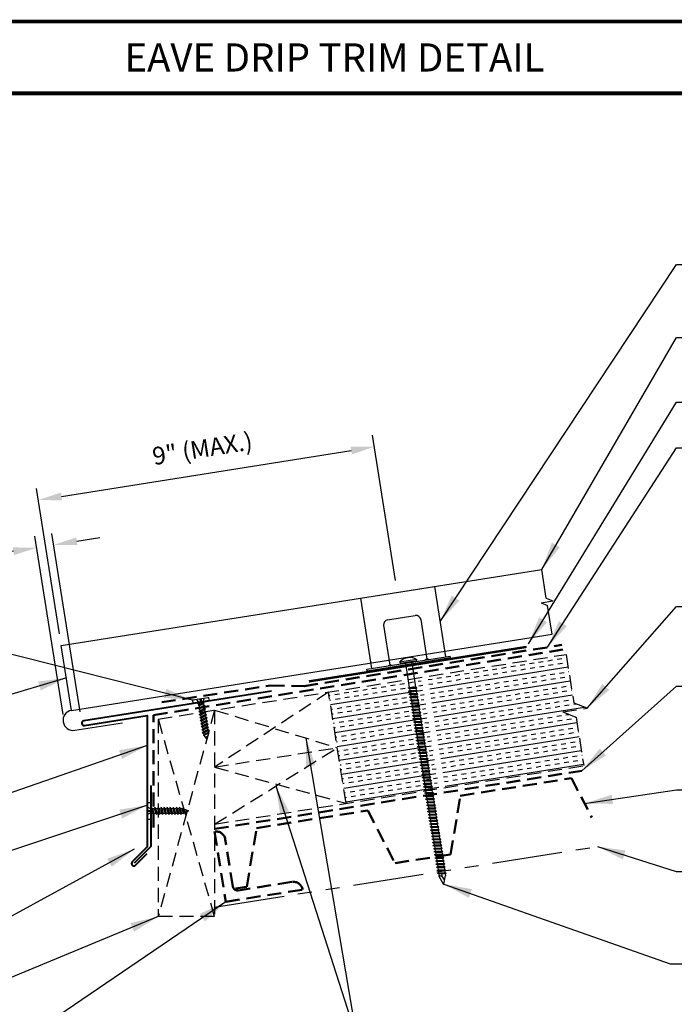
# Model space of a CAD drawing. Extents: x -7.8 to 45.2, y 2.7 to 42.1.
# Drawn here: x 10.3 to 27.8, y 15.8 to 42.1 of the extents above; entities that cross this region are included whole.
import ezdxf
from ezdxf.enums import TextEntityAlignment as Align

# ---------------------------------------------------------------- set-up
doc = ezdxf.new("R2010")
doc.units = 0
doc.header["$LTSCALE"] = 1.5
doc.header["$MEASUREMENT"] = 0
doc.linetypes.add('HIDDEN', pattern=[0.375, 0.25, -0.125])
doc.linetypes.add('PHANTOM', pattern=[2.5, 1.25, -0.25, 0.25, -0.25, 0.25, -0.25])
doc.layers.get('Defpoints').update_dxf_attribs({"linetype": 'CONTINUOUS'})
for name, color, linetype in [('ACCESSORIES', 30, 'CONTINUOUS'), ('DIM', 2, 'CONTINUOUS'), ('FASTENER', 1, 'CONTINUOUS'), ('NOTBYMCELROY', 8, 'HIDDEN'), ('SHEETING', 5, 'CONTINUOUS'), ('STEELLINE', 4, 'PHANTOM'), ('TRIM', 3, 'CONTINUOUS'), ('WEB BOR', 6, 'CONTINUOUS')]:
    doc.layers.add(name, color=color, linetype=linetype)
doc.styles.add('KEENAN', font='ARIBLK.TTF')
doc.styles.get("Standard").update_dxf_attribs({"font": 'romans'})
doc.dimstyles.new('MCELROY1$0', dxfattribs={"dimtxt": 0.0938, "dimasz": 0.125, "dimexe": 0.0625, "dimexo": 0.0625, "dimgap": 0.0625, "dimtad": 1, "dimdec": 4, "dimzin": 3, "dimdsep": 46, "dimlunit": 4, "dimtxsty": 'Standard', "dimcen": 0, "dimclrd": 2, "dimclre": 2, "dimclrt": 1, "dimadec": 0, "dimazin": 0, "dimtfac": 1, "dimtdec": 0, "dimtofl": 0, "dimtmove": 0, "dimatfit": 3, "dimfxl": 1, "dimfrac": 2, "dimtolj": 1, "dimtzin": 0, "dimarcsym": 0})
doc.dimstyles.new('MCELROY1$7', dxfattribs={"dimtxt": 0.0938, "dimasz": 0.125, "dimexe": 0.0625, "dimexo": 0.0625, "dimgap": 0.0625, "dimtad": 0, "dimtih": 1, "dimtoh": 1, "dimdec": 0, "dimzin": 3, "dimdsep": 46, "dimlunit": 4, "dimtxsty": 'Standard', "dimcen": 0, "dimclrd": 2, "dimclre": 2, "dimclrt": 1, "dimadec": 0, "dimazin": 0, "dimtfac": 1, "dimtdec": 0, "dimtofl": 0, "dimtmove": 0, "dimatfit": 3, "dimfxl": 1, "dimfrac": 2, "dimtolj": 1, "dimtzin": 0, "dimarcsym": 0})

# ---------------------------------------------------------------- blocks, each defined once
blk = doc.blocks.new('*D4')
at = {"layer": 'Defpoints', "color": 0}
for p in [(19.763, 30.697), (20.377, 26.822), (11.417, 25.403)]:
    blk.add_point(p, dxfattribs=at)
at = {"layer": 'DIM', "color": 2, "lineweight": -2}
for p, q in [((20.328, 27.131), (19.714, 31.005)), ((11.42, 29.375), (19.146, 30.599)), ((11.368, 25.712), (10.754, 29.586))]:
    blk.add_line(p, q, dxfattribs=at)
at = {"layer": 'DIM', "color": 2}
for points in [[(19.13, 30.702), (19.162, 30.496), (19.763, 30.697)], [(11.404, 29.478), (11.437, 29.272), (10.803, 29.277)]]:
    blk.add_solid(points, dxfattribs=at)
at = {"layer": 'DIM', "color": 1, "insert": (15.178, 30.649), "char_height": 0.469, "attachment_point": 5, "rotation": 9}
blk.add_mtext('\\A1;9" (MAX.)', dxfattribs=at)
blk = doc.blocks.new('1 INCH#10-12 PANCAKE TYPE A')
at = {"layer": 'FASTENER'}
for p, q in [((-1.081, 0.219), (-1.081, -0.219)), ((-1.081, 0.219), (-1.003, 0.219)), ((-0.962, 0.039), (-1.081, 0.099)), ((-1.081, 0.015), (-0.962, 0.012)), ((-1.003, 0.219), (-1.003, -0.219)), ((-0.952, 0.065), (-1.003, 0.094)), ((-0.962, 0.039), (-0.952, 0)), ((-0.962, -0.039), (-0.962, 0.039)), ((-0.962, -0.039), (-0.952, 0)), ((-0.952, 0.065), (-0.952, -0.065)), ((-0.952, 0.065), (-0.898, 0.065)), ((-0.944, 0.056), (-0.912, -0.065)), ((-0.935, -0.065), (-0.944, 0.056)), ((-0.919, -0.079), (-0.944, 0.056)), ((-0.927, -0.079), (-0.944, 0.056)), ((-0.881, 0.095), (-0.898, 0.065)), ((-0.898, 0.065), (-0.857, -0.065)), ((-0.881, 0.095), (-0.864, 0.065)), ((-0.881, 0.095), (-0.84, -0.095)), ((-0.864, 0.065), (-0.817, 0.065)), ((-0.864, 0.065), (-0.823, -0.065)), ((-0.799, 0.095), (-0.817, 0.065)), ((-0.817, 0.065), (-0.776, -0.065)), ((-0.799, 0.095), (-0.759, -0.095)), ((-0.799, 0.095), (-0.782, 0.065)), ((-0.782, 0.065), (-0.741, -0.065)), ((-0.782, 0.065), (-0.735, 0.065)), ((-0.718, 0.095), (-0.735, 0.065)), ((-0.735, 0.065), (-0.694, -0.065)), ((-0.718, 0.095), (-0.677, -0.095)), ((-0.718, 0.095), (-0.701, 0.065)), ((-0.701, 0.065), (-0.66, -0.065)), ((-0.701, 0.065), (-0.653, 0.065)), ((-0.636, 0.095), (-0.653, 0.065)), ((-0.653, 0.065), (-0.613, -0.065)), ((-0.636, 0.095), (-0.595, -0.095)), ((-0.636, 0.095), (-0.619, 0.065)), ((-0.619, 0.065), (-0.578, -0.065)), ((-0.619, 0.065), (-0.572, 0.065)), ((-0.555, 0.095), (-0.572, 0.065)), ((-0.572, 0.065), (-0.531, -0.065)), ((-0.555, 0.095), (-0.514, -0.095)), ((-0.555, 0.095), (-0.537, 0.065)), ((-0.537, 0.065), (-0.49, 0.065)), ((-0.537, 0.065), (-0.497, -0.065)), ((-0.473, 0.095), (-0.49, 0.065)), ((-0.49, 0.065), (-0.45, -0.065)), ((-0.473, 0.095), (-0.432, -0.095)), ((-0.473, 0.095), (-0.456, 0.065)), ((-0.456, 0.065), (-0.415, -0.065)), ((-0.456, 0.065), (-0.409, 0.065)), ((-0.392, 0.095), (-0.409, 0.065)), ((-0.409, 0.065), (-0.368, -0.065)), ((-0.392, 0.095), (-0.351, -0.095)), ((-0.392, 0.095), (-0.374, 0.065)), ((-0.374, 0.065), (-0.327, 0.065)), ((-0.374, 0.065), (-0.334, -0.065)), ((-0.31, 0.095), (-0.327, 0.065)), ((-0.327, 0.065), (-0.287, -0.065)), ((-0.31, 0.095), (-0.269, -0.095)), ((-0.31, 0.095), (-0.293, 0.065)), ((-0.293, 0.065), (-0.252, -0.065)), ((-0.293, 0.065), (-0.246, 0.065)), ((-0.229, 0.095), (-0.246, 0.065)), ((-0.246, 0.065), (-0.205, -0.065)), ((-0.229, 0.095), (-0.188, -0.095)), ((-0.229, 0.095), (-0.211, 0.065)), ((-0.211, 0.065), (-0.164, 0.065)), ((-0.211, 0.065), (-0.171, -0.065)), ((-0.159, 0.075), (-0.164, 0.065)), ((-0.164, 0.065), (-0.13, -0.065)), ((-0.159, 0.075), (-0.125, -0.074)), ((-0.159, 0.075), (-0.152, 0.075)), ((-0.152, 0.075), (-0.117, -0.073)), ((-0.152, 0.075), (-0.147, 0.065)), ((-0.147, 0.065), (-0.071, 0.035)), ((-0.147, 0.065), (-0.112, -0.065)), ((-0.068, 0.041), (-0.071, 0.035)), ((-0.071, 0.035), (-0.053, -0.015)), ((-0.068, 0.041), (-0.064, 0.041)), ((-0.064, 0.041), (-0.057, 0.03)), ((-0.057, 0.03), (-0.053, -0.015)), ((-0.057, 0.03), (-0.006, 0.009)), ((-1.081, -0.015), (-0.962, -0.012)), ((-0.962, -0.039), (-1.081, -0.099)), ((-1.081, -0.219), (-1.003, -0.219)), ((-0.952, -0.065), (-1.003, -0.094)), ((-0.952, -0.065), (-0.935, -0.065)), ((-0.927, -0.079), (-0.935, -0.065)), ((-0.927, -0.079), (-0.919, -0.079)), ((-0.919, -0.079), (-0.912, -0.065)), ((-0.912, -0.065), (-0.857, -0.065)), ((-0.84, -0.095), (-0.857, -0.065)), ((-0.84, -0.095), (-0.823, -0.065)), ((-0.823, -0.065), (-0.776, -0.065)), ((-0.759, -0.095), (-0.776, -0.065)), ((-0.759, -0.095), (-0.741, -0.065)), ((-0.741, -0.065), (-0.694, -0.065)), ((-0.677, -0.095), (-0.694, -0.065)), ((-0.677, -0.095), (-0.66, -0.065)), ((-0.66, -0.065), (-0.613, -0.065)), ((-0.595, -0.095), (-0.613, -0.065)), ((-0.595, -0.095), (-0.578, -0.065)), ((-0.578, -0.065), (-0.531, -0.065)), ((-0.514, -0.095), (-0.531, -0.065)), ((-0.514, -0.095), (-0.497, -0.065)), ((-0.497, -0.065), (-0.45, -0.065)), ((-0.432, -0.095), (-0.45, -0.065)), ((-0.432, -0.095), (-0.415, -0.065)), ((-0.415, -0.065), (-0.368, -0.065)), ((-0.351, -0.095), (-0.368, -0.065)), ((-0.351, -0.095), (-0.334, -0.065)), ((-0.334, -0.065), (-0.287, -0.065)), ((-0.269, -0.095), (-0.287, -0.065)), ((-0.269, -0.095), (-0.252, -0.065)), ((-0.252, -0.065), (-0.205, -0.065)), ((-0.188, -0.095), (-0.205, -0.065)), ((-0.188, -0.095), (-0.171, -0.065)), ((-0.171, -0.065), (-0.124, -0.065)), ((-0.125, -0.074), (-0.13, -0.065)), ((-0.125, -0.074), (-0.117, -0.073)), ((-0.117, -0.073), (-0.112, -0.065)), ((-0.112, -0.065), (-0.006, -0.009))]:
    blk.add_line(p, q, dxfattribs=at)
blk.add_arc((-0.01, 0), 0.00979, 292.5, 67.5, dxfattribs=at)
for p in [(-1.081, 0.219), (-1.003, 0.219), (0, 0), (-1.081, -0.219), (-1.081, -0.219), (-1.003, -0.219)]:
    blk.add_point(p, dxfattribs=at)
blk = doc.blocks.new('6  INCH FLAT DEKFAST')
at = {"layer": 'FASTENER', "linetype": 'Continuous'}
for p, q in [((2.182, 1.855), (2.184, 1.842)), ((2.627, 1.864), (2.183, 1.864)), ((2.389, 1.951), (2.389, 1.953)), ((2.421, 1.951), (2.421, 1.953)), ((2.628, 1.855), (2.626, 1.842)), ((2.405, 1.829), (2.2, 1.829)), ((2.295, 1.829), (2.32, 1.799)), ((2.32, 1.799), (2.32, 1.137)), ((2.61, 1.829), (2.405, 1.829)), ((2.405, 1.829), (2.405, 1.829)), ((2.405, 1.829), (2.405, 1.829)), ((2.515, 1.828), (2.487, 1.795)), ((2.487, 1.795), (2.487, 1.155)), ((2.523, 1.147), (2.291, 1.116)), ((2.291, 1.116), (2.32, 1.137)), ((2.291, 1.116), (2.32, 1.105)), ((2.523, 1.063), (2.291, 1.033)), ((2.291, 1.033), (2.32, 1.053)), ((2.487, 1.155), (2.32, 1.137)), ((2.487, 1.123), (2.32, 1.105)), ((2.32, 1.105), (2.32, 1.053)), ((2.487, 1.071), (2.32, 1.053)), ((2.523, 1.147), (2.487, 1.155)), ((2.523, 1.147), (2.487, 1.123)), ((2.487, 1.123), (2.487, 1.071)), ((2.523, 1.063), (2.487, 1.071)), ((2.523, 1.063), (2.487, 1.04)), ((2.291, 1.033), (2.32, 1.022)), ((2.523, 0.98), (2.291, 0.95)), ((2.291, 0.95), (2.32, 0.97)), ((2.291, 0.95), (2.32, 0.938)), ((2.523, 0.897), (2.291, 0.866)), ((2.291, 0.866), (2.32, 0.887)), ((2.291, 0.866), (2.32, 0.855)), ((2.523, 0.813), (2.291, 0.783)), ((2.291, 0.783), (2.32, 0.803)), ((2.487, 1.04), (2.32, 1.022)), ((2.32, 1.022), (2.32, 0.97)), ((2.487, 0.988), (2.32, 0.97)), ((2.487, 0.957), (2.32, 0.938)), ((2.32, 0.938), (2.32, 0.887)), ((2.487, 0.905), (2.32, 0.887)), ((2.487, 0.873), (2.32, 0.855)), ((2.32, 0.855), (2.32, 0.803)), ((2.487, 0.821), (2.32, 0.803)), ((2.487, 0.79), (2.32, 0.772)), ((2.487, 1.04), (2.487, 0.988)), ((2.523, 0.98), (2.487, 0.988)), ((2.523, 0.98), (2.487, 0.957)), ((2.487, 0.957), (2.487, 0.905)), ((2.523, 0.897), (2.487, 0.905)), ((2.523, 0.897), (2.487, 0.873)), ((2.487, 0.873), (2.487, 0.821)), ((2.523, 0.813), (2.487, 0.821)), ((2.523, 0.813), (2.487, 0.79)), ((2.487, 0.79), (2.487, 0.738)), ((2.291, 0.783), (2.32, 0.772)), ((2.523, 0.73), (2.291, 0.7)), ((2.291, 0.7), (2.32, 0.72)), ((2.291, 0.7), (2.32, 0.688)), ((2.523, 0.647), (2.291, 0.616)), ((2.291, 0.616), (2.32, 0.637)), ((2.291, 0.616), (2.32, 0.605)), ((2.523, 0.563), (2.291, 0.533)), ((2.291, 0.533), (2.32, 0.553)), ((2.291, 0.533), (2.32, 0.522)), ((2.32, 0.774), (2.32, 0.72)), ((2.487, 0.738), (2.32, 0.72)), ((2.487, 0.707), (2.32, 0.688)), ((2.32, 0.688), (2.32, 0.637)), ((2.487, 0.655), (2.32, 0.637)), ((2.487, 0.623), (2.32, 0.605)), ((2.32, 0.605), (2.32, 0.553)), ((2.487, 0.571), (2.32, 0.553)), ((2.487, 0.54), (2.32, 0.522)), ((2.523, 0.73), (2.487, 0.738)), ((2.523, 0.73), (2.487, 0.707)), ((2.487, 0.707), (2.487, 0.655)), ((2.523, 0.647), (2.487, 0.655)), ((2.523, 0.647), (2.487, 0.623)), ((2.487, 0.623), (2.487, 0.571)), ((2.523, 0.563), (2.487, 0.571)), ((2.523, 0.563), (2.487, 0.54)), ((2.487, 0.54), (2.487, 0.488)), ((2.523, 0.48), (2.291, 0.45)), ((2.291, 0.45), (2.32, 0.47)), ((2.291, 0.45), (2.32, 0.438)), ((2.523, 0.397), (2.291, 0.366)), ((2.291, 0.366), (2.32, 0.387)), ((2.291, 0.366), (2.32, 0.355)), ((2.523, 0.313), (2.291, 0.283)), ((2.291, 0.283), (2.32, 0.303)), ((2.291, 0.283), (2.32, 0.272)), ((2.32, 0.522), (2.32, 0.47)), ((2.487, 0.488), (2.32, 0.47)), ((2.487, 0.457), (2.32, 0.438)), ((2.32, 0.438), (2.32, 0.387)), ((2.487, 0.405), (2.32, 0.387)), ((2.487, 0.373), (2.32, 0.355)), ((2.32, 0.355), (2.32, 0.303)), ((2.487, 0.321), (2.32, 0.303)), ((2.487, 0.29), (2.32, 0.272)), ((2.32, 0.272), (2.32, 0.22)), ((2.523, 0.48), (2.487, 0.488)), ((2.523, 0.48), (2.487, 0.457)), ((2.487, 0.457), (2.487, 0.405)), ((2.523, 0.397), (2.487, 0.405)), ((2.523, 0.397), (2.487, 0.373)), ((2.487, 0.373), (2.487, 0.321)), ((2.523, 0.313), (2.487, 0.321)), ((2.523, 0.313), (2.487, 0.29)), ((2.487, 0.29), (2.487, 0.238)), ((2.523, 0.23), (2.291, 0.2)), ((2.291, 0.2), (2.32, 0.22)), ((2.291, 0.2), (2.32, 0.188)), ((2.523, 0.147), (2.291, 0.116)), ((2.291, 0.116), (2.32, 0.137)), ((2.291, 0.116), (2.32, 0.105)), ((2.523, 0.063), (2.291, 0.033)), ((2.291, 0.033), (2.32, 0.053)), ((2.291, 0.033), (2.32, 0.022)), ((2.487, 0.238), (2.32, 0.22)), ((2.487, 0.207), (2.32, 0.188)), ((2.32, 0.188), (2.32, 0.137)), ((2.487, 0.155), (2.32, 0.137)), ((2.487, 0.123), (2.32, 0.105)), ((2.32, 0.105), (2.32, 0.053)), ((2.487, 0.071), (2.32, 0.053)), ((2.487, 0.04), (2.32, 0.022)), ((2.32, 0.022), (2.32, -0.03)), ((2.523, 0.23), (2.487, 0.238)), ((2.523, 0.23), (2.487, 0.207)), ((2.487, 0.207), (2.487, 0.155)), ((2.523, 0.147), (2.487, 0.155)), ((2.523, 0.147), (2.487, 0.123)), ((2.487, 0.123), (2.487, 0.071)), ((2.523, 0.063), (2.487, 0.071)), ((2.523, 0.063), (2.487, 0.04)), ((2.487, 0.04), (2.487, -0.012)), ((2.523, -0.02), (2.291, -0.05)), ((2.291, -0.05), (2.32, -0.03)), ((2.291, -0.05), (2.32, -0.062)), ((2.523, -0.103), (2.291, -0.134)), ((2.291, -0.134), (2.32, -0.113)), ((2.291, -0.134), (2.32, -0.145)), ((2.523, -0.187), (2.291, -0.217)), ((2.291, -0.217), (2.32, -0.197)), ((2.291, -0.217), (2.32, -0.228)), ((2.487, -0.012), (2.32, -0.03)), ((2.487, -0.043), (2.32, -0.062)), ((2.32, -0.062), (2.32, -0.113)), ((2.487, -0.095), (2.32, -0.113)), ((2.487, -0.127), (2.32, -0.145)), ((2.32, -0.145), (2.32, -0.18)), ((2.32, -0.145), (2.32, -0.197)), ((2.487, -0.179), (2.32, -0.197)), ((2.487, -0.21), (2.32, -0.228)), ((2.32, -0.228), (2.32, -0.28)), ((2.487, -0.262), (2.32, -0.28)), ((2.523, -0.02), (2.487, -0.012)), ((2.523, -0.02), (2.487, -0.043)), ((2.487, -0.043), (2.487, -0.095)), ((2.523, -0.103), (2.487, -0.095)), ((2.523, -0.103), (2.487, -0.127)), ((2.487, -0.127), (2.487, -0.16)), ((2.487, -0.127), (2.487, -0.179)), ((2.523, -0.187), (2.487, -0.179)), ((2.523, -0.187), (2.487, -0.21)), ((2.487, -0.21), (2.487, -0.262)), ((2.523, -0.27), (2.487, -0.262)), ((2.523, -0.27), (2.291, -0.3)), ((2.291, -0.3), (2.32, -0.28)), ((2.291, -0.3), (2.32, -0.312)), ((2.523, -0.353), (2.291, -0.384)), ((2.291, -0.384), (2.32, -0.363)), ((2.291, -0.384), (2.32, -0.395)), ((2.523, -0.437), (2.291, -0.467)), ((2.291, -0.467), (2.32, -0.447)), ((2.291, -0.467), (2.32, -0.478)), ((2.523, -0.52), (2.291, -0.55)), ((2.487, -0.293), (2.32, -0.312)), ((2.32, -0.309), (2.32, -0.363)), ((2.487, -0.345), (2.32, -0.363)), ((2.487, -0.377), (2.32, -0.395)), ((2.32, -0.393), (2.32, -0.447)), ((2.487, -0.429), (2.32, -0.447)), ((2.487, -0.46), (2.32, -0.478)), ((2.32, -0.478), (2.32, -0.53)), ((2.487, -0.512), (2.32, -0.53)), ((2.523, -0.27), (2.487, -0.293)), ((2.487, -0.293), (2.487, -0.345)), ((2.523, -0.353), (2.487, -0.345)), ((2.523, -0.353), (2.487, -0.377)), ((2.487, -0.377), (2.487, -0.429)), ((2.523, -0.437), (2.487, -0.429)), ((2.523, -0.437), (2.487, -0.46)), ((2.487, -0.46), (2.487, -0.512)), ((2.523, -0.52), (2.487, -0.512)), ((2.523, -0.52), (2.487, -0.543)), ((2.291, -0.55), (2.32, -0.53)), ((2.291, -0.55), (2.32, -0.562)), ((2.523, -0.603), (2.291, -0.634)), ((2.291, -0.634), (2.32, -0.613)), ((2.291, -0.634), (2.32, -0.645)), ((2.523, -0.687), (2.291, -0.717)), ((2.291, -0.717), (2.32, -0.697)), ((2.291, -0.717), (2.32, -0.728)), ((2.523, -0.77), (2.291, -0.8)), ((2.291, -0.8), (2.32, -0.78)), ((2.487, -0.543), (2.32, -0.562)), ((2.32, -0.562), (2.32, -0.613)), ((2.487, -0.595), (2.32, -0.613)), ((2.487, -0.627), (2.32, -0.645)), ((2.32, -0.645), (2.32, -0.697)), ((2.487, -0.679), (2.32, -0.697)), ((2.487, -0.71), (2.32, -0.728)), ((2.32, -0.728), (2.32, -0.78)), ((2.487, -0.762), (2.32, -0.78)), ((2.487, -0.543), (2.487, -0.595)), ((2.523, -0.603), (2.487, -0.595)), ((2.523, -0.603), (2.487, -0.627)), ((2.487, -0.627), (2.487, -0.679)), ((2.523, -0.687), (2.487, -0.679)), ((2.523, -0.687), (2.487, -0.71)), ((2.487, -0.71), (2.487, -0.762)), ((2.523, -0.77), (2.487, -0.762)), ((2.523, -0.77), (2.487, -0.793)), ((2.291, -0.8), (2.32, -0.812)), ((2.523, -0.853), (2.291, -0.884)), ((2.291, -0.884), (2.32, -0.863)), ((2.291, -0.884), (2.32, -0.895)), ((2.523, -0.937), (2.291, -0.967)), ((2.291, -0.967), (2.32, -0.947)), ((2.291, -0.967), (2.32, -0.978)), ((2.523, -1.02), (2.291, -1.05)), ((2.291, -1.05), (2.32, -1.03)), ((2.487, -0.793), (2.32, -0.812)), ((2.32, -0.812), (2.32, -0.863)), ((2.487, -0.845), (2.32, -0.863)), ((2.487, -0.877), (2.32, -0.895)), ((2.32, -0.895), (2.32, -0.947)), ((2.487, -0.929), (2.32, -0.947)), ((2.487, -0.96), (2.32, -0.978)), ((2.32, -0.978), (2.32, -1.03)), ((2.487, -1.012), (2.32, -1.03)), ((2.487, -1.043), (2.32, -1.062)), ((2.487, -0.793), (2.487, -0.845)), ((2.523, -0.853), (2.487, -0.845)), ((2.523, -0.853), (2.487, -0.877)), ((2.487, -0.877), (2.487, -0.929)), ((2.523, -0.937), (2.487, -0.929)), ((2.523, -0.937), (2.487, -0.96)), ((2.487, -0.96), (2.487, -1.012)), ((2.523, -1.02), (2.487, -1.012)), ((2.523, -1.02), (2.487, -1.043)), ((2.487, -1.043), (2.487, -1.095)), ((2.291, -1.05), (2.32, -1.062)), ((2.523, -1.103), (2.291, -1.134)), ((2.291, -1.134), (2.32, -1.113)), ((2.291, -1.134), (2.32, -1.145)), ((2.523, -1.187), (2.291, -1.217)), ((2.291, -1.217), (2.32, -1.197)), ((2.291, -1.217), (2.32, -1.228)), ((2.523, -1.27), (2.291, -1.3)), ((2.291, -1.3), (2.32, -1.28)), ((2.291, -1.3), (2.32, -1.312)), ((2.32, -1.062), (2.32, -1.113)), ((2.487, -1.095), (2.32, -1.113)), ((2.487, -1.127), (2.32, -1.145)), ((2.32, -1.145), (2.32, -1.197)), ((2.487, -1.179), (2.32, -1.197)), ((2.487, -1.21), (2.32, -1.228)), ((2.32, -1.228), (2.32, -1.28)), ((2.487, -1.262), (2.32, -1.28)), ((2.487, -1.293), (2.32, -1.312)), ((2.32, -1.309), (2.32, -1.363)), ((2.523, -1.103), (2.487, -1.095)), ((2.523, -1.103), (2.487, -1.127)), ((2.487, -1.127), (2.487, -1.179)), ((2.523, -1.187), (2.487, -1.179)), ((2.523, -1.187), (2.487, -1.21)), ((2.487, -1.21), (2.487, -1.262)), ((2.523, -1.27), (2.487, -1.262)), ((2.523, -1.27), (2.487, -1.293)), ((2.487, -1.293), (2.487, -1.345)), ((2.523, -1.353), (2.291, -1.384)), ((2.291, -1.384), (2.32, -1.363)), ((2.291, -1.384), (2.32, -1.395)), ((2.523, -1.437), (2.291, -1.467)), ((2.291, -1.467), (2.32, -1.447)), ((2.291, -1.467), (2.32, -1.478)), ((2.523, -1.52), (2.291, -1.55)), ((2.291, -1.55), (2.32, -1.53)), ((2.291, -1.55), (2.32, -1.562)), ((2.487, -1.345), (2.32, -1.363)), ((2.487, -1.377), (2.32, -1.395)), ((2.32, -1.395), (2.32, -1.447)), ((2.487, -1.429), (2.32, -1.447)), ((2.487, -1.46), (2.32, -1.478)), ((2.32, -1.478), (2.32, -1.53)), ((2.487, -1.512), (2.32, -1.53)), ((2.487, -1.543), (2.32, -1.562)), ((2.32, -1.562), (2.32, -1.613)), ((2.523, -1.353), (2.487, -1.345)), ((2.523, -1.353), (2.487, -1.377)), ((2.487, -1.377), (2.487, -1.429)), ((2.523, -1.437), (2.487, -1.429)), ((2.523, -1.437), (2.487, -1.46)), ((2.487, -1.46), (2.487, -1.512)), ((2.523, -1.52), (2.487, -1.512)), ((2.523, -1.52), (2.487, -1.543)), ((2.487, -1.543), (2.487, -1.595)), ((2.523, -1.603), (2.291, -1.634)), ((2.291, -1.634), (2.32, -1.613)), ((2.291, -1.634), (2.32, -1.645)), ((2.523, -1.687), (2.291, -1.717)), ((2.291, -1.717), (2.32, -1.697)), ((2.291, -1.717), (2.32, -1.728)), ((2.523, -1.77), (2.291, -1.8)), ((2.291, -1.8), (2.32, -1.78)), ((2.291, -1.8), (2.32, -1.812)), ((2.487, -1.595), (2.32, -1.613)), ((2.487, -1.627), (2.32, -1.645)), ((2.32, -1.645), (2.32, -1.697)), ((2.487, -1.679), (2.32, -1.697)), ((2.487, -1.71), (2.32, -1.728)), ((2.32, -1.728), (2.32, -1.78)), ((2.487, -1.762), (2.32, -1.78)), ((2.487, -1.793), (2.32, -1.812)), ((2.32, -1.812), (2.32, -1.863)), ((2.523, -1.603), (2.487, -1.595)), ((2.523, -1.603), (2.487, -1.627)), ((2.487, -1.627), (2.487, -1.679)), ((2.523, -1.687), (2.487, -1.679)), ((2.523, -1.687), (2.487, -1.71)), ((2.487, -1.71), (2.487, -1.762)), ((2.523, -1.77), (2.487, -1.762)), ((2.523, -1.77), (2.487, -1.793)), ((2.487, -1.793), (2.487, -1.845)), ((2.523, -1.853), (2.291, -1.884)), ((2.291, -1.884), (2.32, -1.863)), ((2.291, -1.884), (2.32, -1.895)), ((2.523, -1.937), (2.291, -1.967)), ((2.291, -1.967), (2.32, -1.947)), ((2.291, -1.967), (2.32, -1.978)), ((2.523, -2.02), (2.291, -2.05)), ((2.291, -2.05), (2.32, -2.03)), ((2.291, -2.05), (2.32, -2.062)), ((2.487, -1.845), (2.32, -1.863)), ((2.487, -1.877), (2.32, -1.895)), ((2.32, -1.895), (2.32, -1.947)), ((2.487, -1.929), (2.32, -1.947)), ((2.487, -1.96), (2.32, -1.978)), ((2.32, -1.978), (2.32, -2.03)), ((2.487, -2.012), (2.32, -2.03)), ((2.487, -2.043), (2.32, -2.062)), ((2.32, -2.062), (2.32, -2.113)), ((2.487, -2.095), (2.32, -2.113)), ((2.523, -1.853), (2.487, -1.845)), ((2.523, -1.853), (2.487, -1.877)), ((2.487, -1.877), (2.487, -1.929)), ((2.523, -1.937), (2.487, -1.929)), ((2.523, -1.937), (2.487, -1.96)), ((2.487, -1.96), (2.487, -2.012)), ((2.523, -2.02), (2.487, -2.012)), ((2.523, -2.02), (2.487, -2.043)), ((2.487, -2.043), (2.487, -2.095)), ((2.523, -2.103), (2.487, -2.095)), ((2.523, -2.103), (2.291, -2.134)), ((2.291, -2.134), (2.32, -2.113)), ((2.291, -2.134), (2.32, -2.145)), ((2.523, -2.187), (2.291, -2.217)), ((2.291, -2.217), (2.32, -2.197)), ((2.291, -2.217), (2.32, -2.228)), ((2.523, -2.27), (2.291, -2.3)), ((2.291, -2.3), (2.32, -2.28)), ((2.291, -2.3), (2.32, -2.312)), ((2.523, -2.353), (2.291, -2.384)), ((2.487, -2.127), (2.32, -2.145)), ((2.32, -2.145), (2.32, -2.197)), ((2.487, -2.179), (2.32, -2.197)), ((2.487, -2.21), (2.32, -2.228)), ((2.32, -2.226), (2.32, -2.28)), ((2.487, -2.262), (2.32, -2.28)), ((2.487, -2.293), (2.32, -2.312)), ((2.32, -2.309), (2.32, -2.363)), ((2.487, -2.345), (2.32, -2.363)), ((2.523, -2.103), (2.487, -2.127)), ((2.487, -2.127), (2.487, -2.179)), ((2.523, -2.187), (2.487, -2.179)), ((2.523, -2.187), (2.487, -2.21)), ((2.487, -2.21), (2.487, -2.262)), ((2.523, -2.27), (2.487, -2.262)), ((2.523, -2.27), (2.487, -2.293)), ((2.487, -2.293), (2.487, -2.345)), ((2.523, -2.353), (2.487, -2.345)), ((2.523, -2.353), (2.487, -2.377)), ((2.291, -2.384), (2.32, -2.363)), ((2.291, -2.384), (2.32, -2.395)), ((2.523, -2.437), (2.291, -2.467)), ((2.291, -2.467), (2.32, -2.447)), ((2.291, -2.467), (2.32, -2.478)), ((2.523, -2.52), (2.291, -2.55)), ((2.291, -2.55), (2.32, -2.53)), ((2.291, -2.55), (2.32, -2.562)), ((2.523, -2.603), (2.291, -2.634)), ((2.291, -2.634), (2.32, -2.613)), ((2.487, -2.377), (2.32, -2.395)), ((2.32, -2.395), (2.32, -2.447)), ((2.487, -2.429), (2.32, -2.447)), ((2.487, -2.46), (2.32, -2.478)), ((2.32, -2.478), (2.32, -2.53)), ((2.487, -2.512), (2.32, -2.53)), ((2.487, -2.543), (2.32, -2.562)), ((2.32, -2.562), (2.32, -2.613)), ((2.487, -2.595), (2.32, -2.613)), ((2.487, -2.377), (2.487, -2.429)), ((2.523, -2.437), (2.487, -2.429)), ((2.523, -2.437), (2.487, -2.46)), ((2.487, -2.46), (2.487, -2.512)), ((2.523, -2.52), (2.487, -2.512)), ((2.523, -2.52), (2.487, -2.543)), ((2.487, -2.543), (2.487, -2.595)), ((2.523, -2.603), (2.487, -2.595)), ((2.523, -2.603), (2.487, -2.627)), ((2.291, -2.634), (2.32, -2.645)), ((2.523, -2.687), (2.291, -2.717)), ((2.291, -2.717), (2.32, -2.697)), ((2.291, -2.717), (2.32, -2.728)), ((2.523, -2.77), (2.291, -2.8)), ((2.291, -2.8), (2.32, -2.78)), ((2.291, -2.8), (2.32, -2.812)), ((2.523, -2.853), (2.291, -2.884)), ((2.291, -2.884), (2.32, -2.863)), ((2.291, -2.884), (2.32, -2.895)), ((2.487, -2.627), (2.32, -2.645)), ((2.32, -2.645), (2.32, -2.697)), ((2.487, -2.679), (2.32, -2.697)), ((2.487, -2.71), (2.32, -2.728)), ((2.32, -2.728), (2.32, -2.78)), ((2.487, -2.762), (2.32, -2.78)), ((2.487, -2.793), (2.32, -2.812)), ((2.32, -2.812), (2.32, -2.863)), ((2.487, -2.845), (2.32, -2.863)), ((2.487, -2.877), (2.32, -2.895)), ((2.487, -2.627), (2.487, -2.679)), ((2.523, -2.687), (2.487, -2.679)), ((2.523, -2.687), (2.487, -2.71)), ((2.487, -2.71), (2.487, -2.762)), ((2.523, -2.77), (2.487, -2.762)), ((2.523, -2.77), (2.487, -2.793)), ((2.487, -2.793), (2.487, -2.845)), ((2.523, -2.853), (2.487, -2.845)), ((2.523, -2.853), (2.487, -2.877)), ((2.487, -2.877), (2.487, -2.929)), ((2.523, -2.937), (2.291, -2.967)), ((2.291, -2.967), (2.32, -2.947)), ((2.291, -2.967), (2.32, -2.978)), ((2.523, -3.02), (2.291, -3.05)), ((2.291, -3.05), (2.32, -3.03)), ((2.291, -3.05), (2.32, -3.062)), ((2.523, -3.103), (2.291, -3.134)), ((2.291, -3.134), (2.32, -3.113)), ((2.291, -3.134), (2.32, -3.145)), ((2.32, -2.895), (2.32, -2.947)), ((2.487, -2.929), (2.32, -2.947)), ((2.487, -2.96), (2.32, -2.978)), ((2.32, -2.978), (2.32, -3.03)), ((2.487, -3.012), (2.32, -3.03)), ((2.487, -3.043), (2.32, -3.062)), ((2.32, -3.062), (2.32, -3.113)), ((2.487, -3.095), (2.32, -3.113)), ((2.487, -3.127), (2.32, -3.145)), ((2.32, -3.145), (2.32, -3.197)), ((2.523, -2.937), (2.487, -2.929)), ((2.523, -2.937), (2.487, -2.96)), ((2.487, -2.96), (2.487, -3.012)), ((2.523, -3.02), (2.487, -3.012)), ((2.523, -3.02), (2.487, -3.043)), ((2.487, -3.043), (2.487, -3.095)), ((2.523, -3.103), (2.487, -3.095)), ((2.523, -3.103), (2.487, -3.127)), ((2.487, -3.127), (2.487, -3.179)), ((2.523, -3.187), (2.291, -3.217)), ((2.291, -3.217), (2.32, -3.197)), ((2.291, -3.217), (2.32, -3.228)), ((2.523, -3.27), (2.291, -3.3)), ((2.291, -3.3), (2.32, -3.28)), ((2.291, -3.3), (2.32, -3.312)), ((2.523, -3.353), (2.291, -3.384)), ((2.291, -3.384), (2.32, -3.363)), ((2.291, -3.384), (2.32, -3.395)), ((2.487, -3.179), (2.32, -3.197)), ((2.487, -3.21), (2.32, -3.228)), ((2.32, -3.228), (2.32, -3.28)), ((2.487, -3.262), (2.32, -3.28)), ((2.487, -3.293), (2.32, -3.312)), ((2.32, -3.312), (2.32, -3.363)), ((2.487, -3.345), (2.32, -3.363)), ((2.487, -3.377), (2.32, -3.395)), ((2.32, -3.395), (2.32, -3.447)), ((2.523, -3.187), (2.487, -3.179)), ((2.523, -3.187), (2.487, -3.21)), ((2.487, -3.21), (2.487, -3.262)), ((2.523, -3.27), (2.487, -3.262)), ((2.523, -3.27), (2.487, -3.293)), ((2.487, -3.293), (2.487, -3.345)), ((2.523, -3.353), (2.487, -3.345)), ((2.523, -3.353), (2.487, -3.377)), ((2.487, -3.377), (2.487, -3.429)), ((2.523, -3.437), (2.291, -3.467)), ((2.291, -3.467), (2.32, -3.447)), ((2.291, -3.467), (2.32, -3.478)), ((2.523, -3.52), (2.291, -3.55)), ((2.291, -3.55), (2.32, -3.53)), ((2.291, -3.55), (2.32, -3.562)), ((2.523, -3.603), (2.291, -3.634)), ((2.291, -3.634), (2.32, -3.613)), ((2.291, -3.634), (2.32, -3.645)), ((2.487, -3.429), (2.32, -3.447)), ((2.487, -3.46), (2.32, -3.478)), ((2.32, -3.478), (2.32, -3.53)), ((2.487, -3.512), (2.32, -3.53)), ((2.487, -3.543), (2.32, -3.562)), ((2.32, -3.562), (2.32, -3.613)), ((2.487, -3.595), (2.32, -3.613)), ((2.487, -3.627), (2.32, -3.645)), ((2.32, -3.645), (2.32, -3.697)), ((2.523, -3.437), (2.487, -3.429)), ((2.523, -3.437), (2.487, -3.46)), ((2.487, -3.46), (2.487, -3.512)), ((2.523, -3.52), (2.487, -3.512)), ((2.523, -3.52), (2.487, -3.543)), ((2.487, -3.543), (2.487, -3.595)), ((2.523, -3.603), (2.487, -3.595)), ((2.523, -3.603), (2.487, -3.627)), ((2.487, -3.627), (2.487, -3.679)), ((2.523, -3.687), (2.291, -3.717)), ((2.291, -3.717), (2.32, -3.697)), ((2.291, -3.717), (2.32, -3.728)), ((2.523, -3.77), (2.291, -3.8)), ((2.291, -3.8), (2.32, -3.78)), ((2.291, -3.8), (2.32, -3.812)), ((2.523, -3.853), (2.291, -3.884)), ((2.291, -3.884), (2.32, -3.863)), ((2.291, -3.884), (2.32, -3.895)), ((2.487, -3.679), (2.32, -3.697)), ((2.487, -3.71), (2.32, -3.728)), ((2.32, -3.728), (2.32, -3.78)), ((2.487, -3.762), (2.32, -3.78)), ((2.487, -3.793), (2.32, -3.812)), ((2.32, -3.812), (2.32, -3.863)), ((2.487, -3.845), (2.32, -3.863)), ((2.487, -3.877), (2.32, -3.895)), ((2.32, -3.895), (2.32, -3.947)), ((2.413, -3.885), (2.413, -3.935)), ((2.487, -3.924), (2.415, -3.941)), ((2.506, -3.929), (2.415, -3.941)), ((2.417, -3.885), (2.417, -3.936)), ((2.523, -3.687), (2.487, -3.679)), ((2.523, -3.687), (2.487, -3.71)), ((2.487, -3.71), (2.487, -3.762)), ((2.523, -3.77), (2.487, -3.762)), ((2.523, -3.77), (2.487, -3.793)), ((2.487, -3.793), (2.487, -3.845)), ((2.523, -3.853), (2.487, -3.845)), ((2.523, -3.853), (2.487, -3.877)), ((2.487, -3.877), (2.487, -3.924)), ((2.506, -3.929), (2.487, -3.924)), ((2.506, -3.929), (2.487, -3.941)), ((2.396, -4.166), (2.32, -3.946)), ((2.358, -4.055), (2.413, -3.935)), ((2.36, -4.06), (2.417, -3.936)), ((2.411, -4.166), (2.487, -3.946)), ((2.487, -3.941), (2.415, -3.941)), ((2.487, -3.941), (2.487, -3.946))]:
    blk.add_line(p, q, dxfattribs=at)
for centre, radius, start, end in [((2.198, 1.858), 0.0156, 129.6639, 188.2593), ((2.2, 1.844), 0.0156, 188.2593, 270), ((2.426, 1.582), 0.374, 95.7962, 129.6639), ((2.389, 1.953), 0.000779, 0, 95.7962), ((2.397, 1.951), 0.00781, 180, 255.302), ((2.405, 1.981), 0.0386, 255.302, 284.698), ((2.413, 1.951), 0.00781, 284.698, 0), ((2.421, 1.953), 0.000779, 84.2038, 180), ((2.384, 1.582), 0.374, 50.3361, 84.2038), ((2.61, 1.844), 0.0156, 270, 351.7407), ((2.612, 1.858), 0.0156, 351.7407, 50.3361), ((2.404, -4.164), 0.00781, 195, 345), ((2.487, -3.946), 0.000779, 340.9025, 0)]:
    blk.add_arc(centre, radius, start, end, dxfattribs=at)
blk = doc.blocks.new('*D70')
at = {"layer": 'Defpoints', "color": 0}
for p in [(10.761, 28.009), (11.514, 23.253), (11.967, 23.324)]:
    blk.add_point(p, dxfattribs=at)
at = {"layer": 'DIM', "color": 2, "lineweight": -2}
for p, q in [((11.918, 23.633), (11.165, 28.39)), ((11.465, 23.561), (10.712, 28.318)), ((11.831, 28.179), (12.448, 28.277)), ((10.144, 27.912), (8.335, 27.625))]:
    blk.add_line(p, q, dxfattribs=at)
at = {"layer": 'DIM', "color": 2}
for points in [[(11.814, 28.282), (11.847, 28.076), (11.213, 28.081)], [(10.127, 28.015), (10.16, 27.809), (10.761, 28.009)]]:
    blk.add_solid(points, dxfattribs=at)
at = {"layer": 'DIM', "color": 1, "insert": (8.845, 28.26), "char_height": 0.469, "attachment_point": 5, "rotation": 9}
blk.add_mtext('\\A1;**', dxfattribs=at)

msp = doc.modelspace()

# ---------------------------------------------------------------- hatches: boundary and pattern name
at = {"layer": 'NOTBYMCELROY'}
h = msp.add_hatch(dxfattribs=at)
h.set_pattern_fill('INSUL', color=256, angle=9, style=0)
h.paths.add_polyline_path([(18.54055, 24.16178), (17.90853, 24.06168), (17.93296, 23.90743), (17.96489, 23.89196), (17.93787, 23.87645), (17.946, 23.82512), (17.97792, 23.80965), (17.9509, 23.79415), (17.95903, 23.74282), (17.99096, 23.72735), (17.96394, 23.71184), (17.97207, 23.66051), (18.004, 23.64504), (17.97697, 23.62953), (17.9851, 23.5782), (18.01703, 23.56273), (17.99001, 23.54722), (17.99814, 23.49589), (18.03007, 23.48043), (18.00305, 23.46492), (18.01118, 23.41359), (18.0431, 23.39812), (18.01608, 23.38261), (18.02421, 23.33128), (18.05614, 23.31581), (18.02912, 23.3003), (18.03725, 23.24897), (18.06918, 23.2335), (18.04216, 23.21799), (18.05028, 23.16666), (18.08221, 23.1512), (18.05519, 23.13569), (18.06332, 23.08436), (18.09525, 23.06889), (18.06823, 23.05338), (18.07636, 23.00205), (18.10829, 22.98658), (18.08126, 22.97107), (18.08939, 22.91974), (18.12132, 22.90427), (18.0943, 22.88876), (18.10243, 22.83744), (18.13436, 22.82197), (18.10734, 22.80646), (18.11547, 22.75513), (18.14739, 22.73966), (18.12037, 22.72415), (18.1285, 22.67282), (18.16043, 22.65735), (18.13341, 22.64184), (18.13884, 22.60757), (18.14154, 22.59051), (18.17347, 22.57504), (18.14644, 22.55954), (18.15457, 22.50821), (18.1865, 22.49274), (18.15948, 22.47723), (18.16761, 22.4259), (18.19954, 22.41043), (18.17252, 22.39492), (18.18065, 22.34359), (18.21258, 22.32812), (18.18555, 22.31261), (18.19368, 22.26128), (18.22561, 22.24582), (18.19859, 22.23031), (18.20672, 22.17898), (18.23865, 22.16351), (18.21163, 22.148), (18.21976, 22.09667), (18.25168, 22.0812), (18.22466, 22.06569), (18.23279, 22.01436), (18.26472, 21.99889), (18.2377, 21.98338), (18.24583, 21.93205), (18.27776, 21.91659), (18.25073, 21.90108), (18.25886, 21.84975), (18.29079, 21.83428), (18.26377, 21.81877), (18.2719, 21.76744), (18.30383, 21.75197), (18.27681, 21.73646), (18.28494, 21.68513), (18.31687, 21.66966), (18.28984, 21.65415), (18.29797, 21.60282), (18.3299, 21.58736), (18.30288, 21.57185), (18.31101, 21.52052), (18.34294, 21.50505), (18.31592, 21.48954), (18.32405, 21.43821), (18.35597, 21.42274), (18.32895, 21.40723), (18.33708, 21.3559), (18.36901, 21.34043), (18.34199, 21.32492), (18.35012, 21.2736), (18.38205, 21.25813), (18.35502, 21.24262), (18.36315, 21.19129), (18.39508, 21.17582), (18.36806, 21.16031), (18.37619, 21.10898), (18.39272, 21.10097), (19.00986, 21.19872)], flags=17)
h.paths.add_polyline_path([(21.07776, 23.97195), (21.1113, 23.98534), (21.10317, 24.03669), (21.06512, 24.05408), (21.06421, 24.05405), (21.09826, 24.06765), (21.09013, 24.11899), (21.05169, 24.13656), (21.08523, 24.14995), (21.07709, 24.2013), (21.03865, 24.21887), (21.07219, 24.23226), (21.06406, 24.28361), (21.02562, 24.30118), (21.05915, 24.31457), (21.05098, 24.36621), (21.01258, 24.38348), (21.04612, 24.39688), (21.03799, 24.44822), (20.99955, 24.46579), (21.03308, 24.47918), (21.02495, 24.53053), (20.98474, 24.54891), (17.90853, 24.06168), (17.93296, 23.90743), (17.96489, 23.89196), (17.93787, 23.87645), (17.946, 23.82512), (17.97792, 23.80965), (17.9509, 23.79415), (17.95903, 23.74282), (17.99096, 23.72735), (17.96394, 23.71184), (17.97207, 23.66051), (18.004, 23.64504), (17.97697, 23.62953), (17.9851, 23.5782), (18.01703, 23.56273), (17.99001, 23.54722), (17.99814, 23.49589), (18.03007, 23.48043), (18.00305, 23.46492), (18.01118, 23.41359), (18.0431, 23.39812), (18.01608, 23.38261), (18.02421, 23.33128), (18.05614, 23.31581), (18.02912, 23.3003), (18.03725, 23.24897), (18.06918, 23.2335), (18.04216, 23.21799), (18.05028, 23.16666), (18.08221, 23.1512), (18.05519, 23.13569), (18.06332, 23.08436), (18.09525, 23.06889), (18.06823, 23.05338), (18.07636, 23.00205), (18.10829, 22.98658), (18.08126, 22.97107), (18.08939, 22.91974), (18.12132, 22.90427), (18.0943, 22.88876), (18.10243, 22.83744), (18.13436, 22.82197), (18.10734, 22.80646), (18.11547, 22.75513), (18.14739, 22.73966), (18.12037, 22.72415), (18.1285, 22.67282), (18.16043, 22.65735), (18.13341, 22.64184), (18.13884, 22.60757), (18.14154, 22.59051), (18.17347, 22.57504), (18.14644, 22.55954), (18.15457, 22.50821), (18.1865, 22.49274), (18.15948, 22.47723), (18.16761, 22.4259), (18.19954, 22.41043), (18.17252, 22.39492), (18.18065, 22.34359), (18.21258, 22.32812), (18.18555, 22.31261), (18.19368, 22.26128), (18.22561, 22.24582), (18.19859, 22.23031), (18.20672, 22.17898), (18.23865, 22.16351), (18.21163, 22.148), (18.21976, 22.09667), (18.25168, 22.0812), (18.22466, 22.06569), (18.23279, 22.01436), (18.26472, 21.99889), (18.2377, 21.98338), (18.24583, 21.93205), (18.27776, 21.91659), (18.25073, 21.90108), (18.25886, 21.84975), (18.29079, 21.83428), (18.26377, 21.81877), (18.2719, 21.76744), (18.30383, 21.75197), (18.27681, 21.73646), (18.28494, 21.68513), (18.31687, 21.66966), (18.28984, 21.65415), (18.29797, 21.60282), (18.3299, 21.58736), (18.30288, 21.57185), (18.31101, 21.52052), (18.34294, 21.50505), (18.31592, 21.48954), (18.32405, 21.43821), (18.35597, 21.42274), (18.32895, 21.40723), (18.33708, 21.3559), (18.36901, 21.34043), (18.34199, 21.32492), (18.35012, 21.2736), (18.38205, 21.25813), (18.35502, 21.24262), (18.36315, 21.19129), (18.39508, 21.17582), (18.36806, 21.16031), (18.37619, 21.10898), (18.39272, 21.10097), (21.46032, 21.58684), (21.48935, 21.59843), (21.48122, 21.64977), (21.44278, 21.66734), (21.47631, 21.68073), (21.46818, 21.73208), (21.42974, 21.74965), (21.46328, 21.76304), (21.45514, 21.81439), (21.4167, 21.83196), (21.45024, 21.84535), (21.44211, 21.89669), (21.40367, 21.91426), (21.4372, 21.92766), (21.42907, 21.979), (21.39102, 21.99639), (21.39012, 21.99637), (21.42417, 22.00996), (21.41604, 22.06131), (21.3776, 22.07888), (21.41113, 22.09227), (21.403, 22.14362), (21.36456, 22.16119), (21.3981, 22.17458), (21.38996, 22.22592), (21.35152, 22.24349), (21.38506, 22.25689), (21.37688, 22.30852), (21.33849, 22.3258), (21.37202, 22.33919), (21.36389, 22.39054), (21.32545, 22.40811), (21.35899, 22.4215), (21.35085, 22.47285), (21.31241, 22.49042), (21.34595, 22.50381), (21.33782, 22.55515), (21.29938, 22.57272), (21.33291, 22.58611), (21.32478, 22.63746), (21.28634, 22.65503), (21.31988, 22.66842), (21.31175, 22.71977), (21.27331, 22.73734), (21.30684, 22.75073), (21.29871, 22.80208), (21.26027, 22.81964), (21.29381, 22.83304), (21.28567, 22.88438), (21.24723, 22.90195), (21.28077, 22.91534), (21.27264, 22.96669), (21.2342, 22.98426), (21.26773, 22.99765), (21.2596, 23.049), (21.22116, 23.06657), (21.2547, 23.07996), (21.24657, 23.1313), (21.20812, 23.14887), (21.24166, 23.16227), (21.23348, 23.2139), (21.19509, 23.23118), (21.22863, 23.24457), (21.22049, 23.29592), (21.18205, 23.31349), (21.21559, 23.32688), (21.20746, 23.37823), (21.16902, 23.3958), (21.20255, 23.40919), (21.19442, 23.46053), (21.15598, 23.4781), (21.18952, 23.4915), (21.18138, 23.54284), (21.14294, 23.56041), (21.17648, 23.5738), (21.16835, 23.62515), (21.12991, 23.64272), (21.16344, 23.65611), (21.15531, 23.70746), (21.11687, 23.72503), (21.15041, 23.73842), (21.14228, 23.78976), (21.10383, 23.80733), (21.13737, 23.82073), (21.12924, 23.87207), (21.0908, 23.88964), (21.12434, 23.90303), (21.1162, 23.95438)])
h.paths.add_polyline_path([(21.31101, 23.97809), (21.28399, 23.96258), (21.29211, 23.91125), (21.32404, 23.89579), (21.29702, 23.88028), (21.30515, 23.82895), (21.33708, 23.81348), (21.31006, 23.79797), (21.31819, 23.74664), (21.35012, 23.73117), (21.32309, 23.71566), (21.33122, 23.66433), (21.36315, 23.64886), (21.33613, 23.63335), (21.34426, 23.58203), (21.37619, 23.56656), (21.34917, 23.55105), (21.3573, 23.49972), (21.38922, 23.48425), (21.3622, 23.46874), (21.36763, 23.43447), (21.37033, 23.41741), (21.40226, 23.40194), (21.37524, 23.38643), (21.38337, 23.3351), (21.4153, 23.31963), (21.38827, 23.30413), (21.3964, 23.2528), (21.42833, 23.23733), (21.40131, 23.22182), (21.40944, 23.17049), (21.44137, 23.15502), (21.41435, 23.13951), (21.42248, 23.08818), (21.45441, 23.07271), (21.42738, 23.0572), (21.43551, 23.00587), (21.46744, 22.99041), (21.44042, 22.9749), (21.44855, 22.92357), (21.48048, 22.9081), (21.45346, 22.89259), (21.46159, 22.84126), (21.49351, 22.82579), (21.46649, 22.81028), (21.47462, 22.75895), (21.50655, 22.74348), (21.47953, 22.72797), (21.48766, 22.67664), (21.51959, 22.66118), (21.49256, 22.64567), (21.50069, 22.59434), (21.53262, 22.57887), (21.5056, 22.56336), (21.51373, 22.51203), (21.54566, 22.49656), (21.51864, 22.48105), (21.52677, 22.42972), (21.5587, 22.41425), (21.53167, 22.39874), (21.5398, 22.34741), (21.57173, 22.33195), (21.54471, 22.31644), (21.55284, 22.26511), (21.58477, 22.24964), (21.55775, 22.23413), (21.56588, 22.1828), (21.5978, 22.16733), (21.57078, 22.15182), (21.57891, 22.10049), (21.61084, 22.08502), (21.58382, 22.06951), (21.59195, 22.01819), (21.62388, 22.00272), (21.59685, 21.98721), (21.60498, 21.93588), (21.63691, 21.92041), (21.60989, 21.9049), (21.61802, 21.85357), (21.64995, 21.8381), (21.62293, 21.82259), (21.63106, 21.77126), (21.66299, 21.75579), (21.63596, 21.74029), (21.64409, 21.68896), (21.67602, 21.67349), (21.649, 21.65798), (21.65537, 21.61773), (25.34413, 22.20197), (25.14002, 23.49069), (24.78357, 23.63188), (25.43539, 23.73512), (25.07894, 23.87631), (24.87483, 25.16503), (21.18607, 24.58079), (21.18783, 24.56971), (21.21975, 24.55425), (21.19273, 24.53874), (21.20086, 24.48741), (21.23279, 24.47194), (21.20577, 24.45643), (21.2139, 24.4051), (21.24583, 24.38963), (21.2188, 24.37412), (21.22693, 24.32279), (21.25886, 24.30732), (21.23184, 24.29181), (21.23997, 24.24048), (21.2719, 24.22502), (21.24488, 24.20951), (21.25301, 24.15818), (21.28494, 24.14271), (21.25791, 24.1272), (21.26604, 24.07587), (21.29797, 24.0604), (21.27095, 24.04489), (21.27908, 23.99356)])

# ---------------------------------------------------------------- linework, layer by layer
at = {"layer": 'ACCESSORIES'}
for p, q in [((19.38914, 26.66566), (21.36452, 26.97853)), ((21.36452, 26.97853), (21.66195, 25.10062)), ((19.38914, 26.66566), (19.68657, 24.78775)), ((20.11399, 26.08439), (20.85476, 26.20172)), ((20.99777, 26.09781), (21.16618, 25.03453)), ((20.01009, 25.94138), (20.17849, 24.8781)), ((19.56311, 24.7682), (21.78541, 25.12018)), ((19.56877, 24.73246), (21.79107, 25.08443)), ((21.79107, 25.08443), (21.78541, 25.12018)), ((19.56877, 24.73246), (19.56311, 24.7682))]:
    msp.add_line(p, q, dxfattribs=at)
at = {"layer": 'ACCESSORIES', "const_width": 0.0625}
msp.add_lwpolyline([(18.01784, 24.44636), (23.82051, 25.36541)], dxfattribs=at)
at = {"layer": 'ACCESSORIES'}
for centre, radius, start, end in [((20.13355, 25.96093), 0.125, 99, 189), ((20.87431, 26.07826), 0.125, 9, 99), ((21.18211, 24.92852), 0.1072, 71.303532, 126.696468), ((20.19611, 24.77236), 0.1072, 71.303532, 126.696468)]:
    msp.add_arc(centre, radius, start, end, dxfattribs=at)
at = {"layer": 'NOTBYMCELROY'}
for p, q in [((14.00406, 23.44328), (24.87483, 25.16503)), ((24.87483, 25.16503), (25.07894, 23.87631)), ((18.54055, 24.16178), (15.50406, 22.16215)), ((19.00986, 21.19872), (18.54055, 24.16178)), ((25.07894, 23.87631), (25.43539, 23.73512)), ((15.50406, 23.68085), (14.00406, 18.18085)), ((15.50406, 23.68085), (15.50406, 18.18085)), ((15.50406, 23.68085), (18.77521, 22.68025)), ((24.78357, 23.63188), (25.43539, 23.73512)), ((24.78357, 23.63188), (25.14002, 23.49069)), ((14.00406, 23.44328), (14.00406, 18.18085)), ((15.50406, 18.18085), (14.00406, 23.44328)), ((25.14002, 23.49069), (25.34413, 22.20197)), ((15.50406, 22.16215), (18.77521, 22.68025)), ((15.50406, 20.64346), (18.77521, 22.68025)), ((15.50406, 20.64346), (25.34413, 22.20197)), ((15.50406, 22.16215), (19.00986, 21.19872)), ((15.50406, 18.18085), (14.00406, 18.18085))]:
    msp.add_line(p, q, dxfattribs=at)
at = {"layer": 'NOTBYMCELROY', "lineweight": 50}
msp.add_line((15.50406, 20.5169), (25.29524, 22.06767), dxfattribs=at)
for points in [[(13.87906, 20.55171), (13.87906, 23.55004), (24.78433, 25.29343)], [(14.09366, 23.89034), (16.99473, 24.33742), (17.8881, 24.32358), (24.7646, 25.41687)], [(16.05725, 18.9301), (16.36342, 18.97859), (16.62261, 20.53834), (19.58568, 21.00765), (20.31417, 19.60433), (21.79571, 19.83898), (22.0549, 21.39873), (25.01796, 21.86804), (25.56344, 20.81727)]]:
    msp.add_lwpolyline(points, dxfattribs=at)
msp.add_lwpolyline([(17.84855, 18.89931, 0.41421356), (17.56252, 19.10712), (16.13187, 18.88053, -0.41421356), (15.98886, 18.98444), (15.79009, 20.2394, 0.41421356), (15.50406, 20.44721), (15.8006, 18.57495)], format="xyb", close=True, dxfattribs=at)
at = {"layer": 'SHEETING'}
for p, q in [((11.41658, 25.40293), (24.22542, 27.43165)), ((24.34637, 26.66804), (24.22542, 27.43165)), ((24.20571, 26.54262), (24.5189, 26.59222)), ((24.20571, 26.54262), (24.37824, 26.46681)), ((24.34637, 26.66804), (24.5189, 26.59222)), ((24.49918, 25.70319), (24.37824, 26.46681)), ((11.69034, 23.67447), (24.49918, 25.70319)), ((11.69034, 23.67447), (11.41658, 25.40293)), ((11.77435, 23.14407), (13.04937, 23.34601))]:
    msp.add_line(p, q, dxfattribs=at)
msp.add_arc((11.73234, 23.40927), 0.26851, 99, 279, dxfattribs=at)
at = {"layer": 'STEELLINE'}
msp.add_line((15.50406, 18.43224), (25.70979, 20.04867), dxfattribs=at)
at = {"layer": 'TRIM', "lineweight": 40}
msp.add_lwpolyline([(17.01899, 24.18779), (12.01882, 23.39584, 1), (12.03837, 23.27238), (13.70509, 23.53636), (13.70509, 20.03636), (13.30735, 19.63861, 1), (13.39574, 19.55022), (13.70509, 19.85958)], format="xyb", dxfattribs=at)
msp.add_lwpolyline([(13.80225, 21.67332), (13.80225, 20.04832), (13.36031, 19.60637)], dxfattribs=at)
at = {"layer": 'WEB BOR', "const_width": 0.1}
for points in [[(-7.76313, 2.77705), (-7.76313, 42.02311), (45.16117, 42.02311), (45.16117, 2.77705), (-7.76313, 2.77705)], [(-7.76313, 40.11132), (45.16117, 40.11132)]]:
    msp.add_lwpolyline(points, dxfattribs=at)

# ---------------------------------------------------------------- block references
at = {"layer": 'ACCESSORIES', "xscale": -1, "rotation": 8.999999999999728}
msp.add_blockref('6  INCH FLAT DEKFAST', (23.33162, 23.53565), dxfattribs=at)
at = {"layer": 'FASTENER', "rotation": 278.9999999999999}
msp.add_blockref('1 INCH#10-12 PANCAKE TYPE A', (15.29671, 22.90902), dxfattribs=at)
at = {"layer": 'FASTENER'}
msp.add_blockref('1 INCH#10-12 PANCAKE TYPE A', (14.79526, 20.99905), dxfattribs=at)

# ---------------------------------------------------------------- texts
at = {"layer": 'WEB BOR', "style": 'KEENAN'}
msp.add_text('EAVE DRIP TRIM DETAIL', height=0.75, dxfattribs=at).set_placement((18.69902, 41.06721), align=Align.MIDDLE_CENTER)

# ---------------------------------------------------------------- dimensions: what is measured, and where the dimension line sits
at = {"layer": 'DIM'}
for p1, p2, distance, text, picture, middle in [((11.41658, 25.40293), (20.37683, 26.82209), 3.92279, '9" (MAX.)', '*D4', (15.17826, 30.64859)), ((11.96686, 23.32433), (11.51425, 23.25264), -4.81611, '**', '*D70', (8.84526, 28.25987))]:
    dim = msp.add_aligned_dim(p1=p1, p2=p2, distance=distance, text=text, dimstyle='MCELROY1$0', override={"dimscale": 5}, dxfattribs=at)
    dim.commit()
    dim.dimension.update_dxf_attribs({"geometry": picture, "text_midpoint": middle})

# ---------------------------------------------------------------- leaders
at = {"layer": 'DIM', "annotation_type": 0, "has_hookline": 1}
for points, hookline_direction, text_width in [([(21.51323, 26.03957), (27.81938, 35.55468), (28.56938, 35.55468)], 0, 4.9647), ([(24.22542, 27.43165), (27.81938, 33.60739), (28.56938, 33.60739)], 0, 4.9647), ([(23.86966, 25.44959), (27.81938, 31.88924), (28.56938, 31.88924)], 0, 4.7436), ([(24.38053, 25.3558), (27.81938, 30.66887), (28.56938, 30.66887)], 0, 13.2861), ([(25.43539, 23.73512), (27.81938, 26.44175), (28.56938, 26.44175)], 0, 6.0903), ([(14.91157, 23.94239), (8.35641, 25.60215), (7.59202, 25.60215)], 1, 10.3917), ([(11.55346, 24.5387), (8.36827, 23.59111), (7.60388, 23.59111)], 1, 10.3917), ([(25.29524, 22.06767), (27.81938, 24.3185), (28.56938, 24.3185)], 0, 6.0903), ([(13.70509, 22.74217), (8.35641, 20.88667), (7.59202, 20.88667)], 1, 4.9848), ([(17.13963, 21.66185), (19.29185, 14.94494), (20.05624, 14.9414)], 0, 6.0903), ([(25.36735, 21.19501), (27.81938, 21.55842), (28.56938, 21.55842)], 0, 6.0903), ([(13.71436, 21.14962), (8.35641, 19.36087), (7.59202, 19.36087)], 1, 10.3917), ([(13.36031, 19.9757), (8.35641, 17.2481), (7.59202, 17.2481)], 1, 5.5275), ([(25.70979, 20.04867), (27.805, 19.38192), (28.56938, 19.37838)], 0, 6.0903), ([(21.61649, 19.04654), (27.64653, 16.92141), (28.41092, 16.92269)], 0, 9.0249), ([(15.8006, 18.57495), (8.35641, 13.51841), (7.60388, 13.51841)], 1, 6.0903), ([(14.00406, 18.18085), (8.35641, 15.84772), (7.60388, 15.84772)], 1, 6.0903)]:
    msp.add_leader(points, dimstyle='MCELROY1$7', override={"dimscale": 6, "dimtdec": 4}, dxfattribs=dict(at, hookline_direction=hookline_direction, text_width=text_width))
at = {"layer": 'DIM'}
msp.add_leader([(17.93952, 22.93588), (19.29185, 14.94494)], dimstyle='MCELROY1$7', override={"dimscale": 6, "dimtdec": 4}, dxfattribs=at)

doc.saveas('drawing.dxf')
